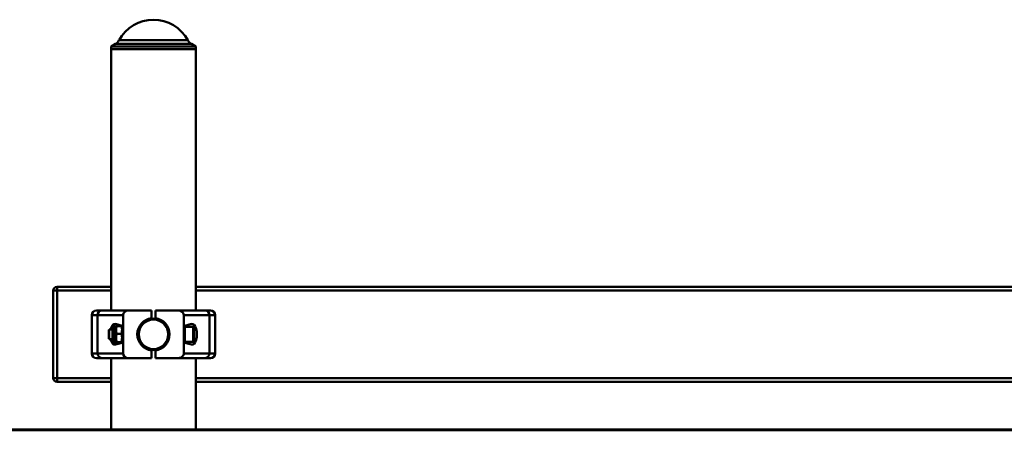
# Paper-space layout 'Лист1' of a CAD drawing. Units: millimetres. Extents: x -4365 to 6943, y -6931 to 2481.
# Drawn here: x 1330 to 2367, y 1349 to 1781 of the extents above; entities that cross this region are included whole.
import ezdxf

# ---------------------------------------------------------------- set-up
doc = ezdxf.new("R2010")
doc.units = ezdxf.units.MM

psp = doc.layouts.new('Лист1')

# ---------------------------------------------------------------- linework, layer by layer
at = {"color": 7, "linetype": 'Continuous', "lineweight": 50}
for p, q in [((1430.4, 1755.6), (1426, 1753)), ((1426, 1753), (1426, 1750)), ((1453.2, 1753), (1426, 1753)), ((1515, 1753), (1453.2, 1753)), ((1515, 1753), (1510.6, 1755.6)), ((1515, 1750), (1515, 1753)), ((1426, 1750), (1426, 1475)), ((1426, 1750), (1515, 1750)), ((1453.2, 1750), (1426, 1750)), ((1515, 1750), (1453.2, 1750)), ((1515, 1475), (1515, 1750)), ((1365, 1496), (1369, 1496)), ((1365, 1404), (1365, 1496)), ((1369, 1500), (1369, 1496)), ((1369, 1500), (1426, 1500)), ((1369, 1496), (1369, 1404)), ((1515, 1500), (2715, 1500)), ((1410.5, 1475), (1416.1, 1475)), ((1416.1, 1475), (1444, 1475)), ((1468.5, 1475), (1444, 1475)), ((1468.5, 1466.9), (1468.5, 1475)), ((1472.5, 1466.9), (1472.5, 1475)), ((1497, 1475), (1472.5, 1475)), ((1497, 1475), (1524.8, 1475)), ((1524.8, 1475), (1530.5, 1475)), ((1405.5, 1470), (1405.5, 1430)), ((1438.5, 1470), (1411.6, 1470)), ((1411.6, 1430), (1411.6, 1470)), ((1438.5, 1430), (1438.5, 1470)), ((1502.5, 1430), (1502.5, 1470)), ((1529.4, 1470), (1502.5, 1470)), ((1529.4, 1430), (1529.4, 1470)), ((1535.5, 1430), (1535.5, 1470)), ((1424, 1455), (1423.5, 1454.5)), ((1423.5, 1454.5), (1423.5, 1445.6)), ((1427.5, 1455), (1424, 1455)), ((1424, 1455), (1424, 1445)), ((1427.5, 1442.8), (1427.5, 1457.3)), ((1431, 1458.3), (1428.5, 1458.3)), ((1437.5, 1459), (1430.5, 1460.9)), ((1431.1, 1458.4), (1431, 1458.3)), ((1431, 1441.8), (1431, 1458.3)), ((1431.8, 1458.7), (1436.6, 1458.7)), ((1437.5, 1458.3), (1437.4, 1458.4)), ((1437.5, 1441), (1437.5, 1459)), ((1454.8, 1455), (1454.2, 1455)), ((1486.7, 1455), (1486.2, 1455)), ((1510.4, 1460.9), (1503.5, 1459)), ((1503.5, 1459), (1503.5, 1441)), ((1512.5, 1458), (1503.5, 1458)), ((1513.5, 1457), (1513.5, 1443)), ((1423.5, 1445.6), (1424, 1445)), ((1424, 1445), (1427.5, 1445)), ((1428.5, 1441.8), (1431, 1441.8)), ((1431, 1441.8), (1431.1, 1441.6)), ((1431.8, 1450.6), (1436.6, 1450.6)), ((1431.8, 1441.9), (1436.6, 1441.9)), ((1437.4, 1441.6), (1437.5, 1441.8)), ((1454.2, 1445), (1454.8, 1445)), ((1486.2, 1445), (1486.7, 1445)), ((1503.5, 1442), (1512.5, 1442)), ((1430.5, 1439.2), (1437.5, 1441)), ((1431.8, 1441.4), (1434.9, 1441.4)), ((1468.5, 1425), (1468.5, 1433.2)), ((1472.5, 1425), (1472.5, 1433.2)), ((1503.5, 1441), (1510.4, 1439.2)), ((1416.1, 1425), (1410.5, 1425)), ((1411.6, 1430), (1438.5, 1430)), ((1444, 1425), (1416.1, 1425)), ((1426, 1425), (1426, 1350)), ((1468.5, 1425), (1444, 1425)), ((1497, 1425), (1472.5, 1425)), ((1524.8, 1425), (1497, 1425)), ((1502.5, 1430), (1529.4, 1430)), ((1515, 1350), (1515, 1425)), ((1530.5, 1425), (1524.8, 1425)), ((1365, 1404), (1369, 1404)), ((1369, 1400), (1369, 1404)), ((1426, 1400), (1369, 1400)), ((2715, 1400), (1515, 1400)), ((-135, 1350), (1450.4, 1350)), ((-135, 1349), (1450.4, 1349)), ((1450.4, 1350), (1450.4, 1349)), ((1450.4, 1350), (5317, 1350)), ((1450.4, 1349), (5317, 1349))]:
    psp.add_line(p, q, dxfattribs=at)
at = {"color": 8, "linetype": 'Continuous', "lineweight": 50}
for p, q in [((1454.9, 1755.6), (1430.4, 1755.6)), ((1434.2, 1759.5), (1456.4, 1759.5)), ((1510.6, 1755.6), (1454.9, 1755.6)), ((1456.4, 1759.5), (1506.8, 1759.5)), ((1426, 1496), (1369, 1496)), ((2715, 1496), (1515, 1496)), ((1411.6, 1470), (1405.5, 1470)), ((1535.5, 1470), (1529.4, 1470)), ((1428.5, 1458.3), (1428.5, 1441.8)), ((1512.5, 1442), (1512.5, 1458)), ((1428.5, 1441.8), (1428.5, 1441.8)), ((1405.5, 1430), (1411.6, 1430)), ((1529.4, 1430), (1535.5, 1430)), ((1369, 1404), (1426, 1404)), ((1515, 1404), (2715, 1404))]:
    psp.add_line(p, q, dxfattribs=at)
at = {"color": 7, "linetype": 'Continuous', "lineweight": 50}
for radius in [16.5, 15.5]:
    psp.add_circle((1470.5, 1450), radius, dxfattribs=at)
for centre, radius, start, end in [((1470.5, 1739.7), 41.3, 28.56, 151.44), ((1425.4, 1764.2), 10, 300, 331.44), ((1515.6, 1764.2), 10, 208.56, 240), ((1369, 1496), 4, 90, 180), ((1410.5, 1470), 5, 90, 180), ((1416.4, 1470.3), 4.78, 92.9696, 182.6896), ((1524.6, 1470.3), 4.78, 357.3104, 87.0304), ((1530.5, 1470), 5, 0, 90), ((1470.5, 1450), 17, 96.7563, 263.2437), ((1470.5, 1450), 17, 276.7563, 83.2437), ((1428.5, 1457.3), 1, 90, 180), ((1512.5, 1457), 1, 0, 90), ((1428.5, 1442.8), 1, 180, 270), ((1512.5, 1443), 1, 270, 360), ((1410.5, 1430), 5, 180, 270), ((1416.4, 1429.8), 4.78, 177.3104, 267.0304), ((1524.6, 1429.8), 4.78, 272.9696, 2.6896), ((1530.5, 1430), 5, 270, 0), ((1369, 1404), 4, 180, 270)]:
    psp.add_arc(centre, radius, start, end, dxfattribs=at)
for centre, major_axis, ratio, start_param, end_param in [((1444, 1470), (5.52, 0), 0.905804, 1.570796, 3.141593), ((1497, 1470), (5.52, 0), 0.905804, 0, 1.570796), ((1429.9, 1450), (0, 10.9), 0.471476, 6.157519, 7.379746), ((1511.1, 1450), (0, 10.9), 0.471476, 3.015927, 6.408851), ((1429.9, 1450), (0, 10.9), 0.471476, 2.045032, 3.267259), ((1444, 1430), (-5.52, 0), 0.905804, 0, 1.570796), ((1497, 1430), (-5.52, 0), 0.905804, 1.570796, 3.141593)]:
    psp.add_ellipse(centre, major_axis=major_axis, ratio=ratio, start_param=start_param, end_param=end_param, dxfattribs=at)
for points, knots in [([(1431.8, 1458.7), (1431.7, 1458.7), (1431.6, 1458.7), (1431.4, 1458.6), (1431.2, 1458.5), (1431.1, 1458.5), (1431.1, 1458.5), (1431.1, 1458.4), (1431.1, 1458.4)], [0, 0, 0, 0, 0.206539, 0.413433, 0.62171, 0.830611, 0.969377, 1, 1, 1, 1]), ([(1431.8, 1450.6), (1431.7, 1450.9), (1431.5, 1451.5), (1431.3, 1452.3), (1431.1, 1453.5), (1431, 1454.7), (1431.1, 1455.9), (1431.3, 1456.8), (1431.5, 1457.8), (1431.7, 1458.4), (1431.8, 1458.7)], [0, 0, 0, 0, 0.10621, 0.212669, 0.323041, 0.534965, 0.649859, 0.765384, 0.882497, 1, 1, 1, 1]), ([(1436.6, 1458.7), (1436.8, 1458.4), (1437, 1457.7), (1437.2, 1456.7), (1437.4, 1455.6), (1437.4, 1454.4), (1437.3, 1453.4), (1437.2, 1452.5), (1436.9, 1451.5), (1436.7, 1450.9), (1436.6, 1450.6)], [0, 0, 0, 0, 0.132031, 0.23181, 0.399391, 0.534995, 0.649882, 0.765399, 0.882504, 1, 1, 1, 1]), ([(1437.4, 1458.4), (1437.4, 1458.4), (1437.4, 1458.5), (1437.3, 1458.5), (1437.2, 1458.5), (1437.1, 1458.6), (1436.9, 1458.7), (1436.7, 1458.7), (1436.6, 1458.7)], [0, 0, 0, 0, 0.025746, 0.169371, 0.375626, 0.582532, 0.791063, 1, 1, 1, 1]), ([(1431.8, 1441.9), (1431.7, 1442.2), (1431.5, 1442.8), (1431.3, 1443.8), (1431.1, 1445), (1431, 1446.3), (1431.1, 1447.6), (1431.3, 1448.6), (1431.5, 1449.6), (1431.7, 1450.3), (1431.8, 1450.6)], [0, 0, 0, 0, 0.10621, 0.212669, 0.323041, 0.534965, 0.649859, 0.765384, 0.882497, 1, 1, 1, 1]), ([(1431.8, 1441.4), (1431.7, 1441.4), (1431.5, 1441.4), (1431.3, 1441.5), (1431.1, 1441.6), (1431.1, 1441.6), (1431.1, 1441.6), (1431.1, 1441.7), (1431.1, 1441.7), (1431.2, 1441.8), (1431.4, 1441.8), (1431.6, 1441.9), (1431.7, 1441.9), (1431.8, 1441.9)], [0, 0, 0, 0, 0.119405, 0.244421, 0.370045, 0.433964, 0.497999, 0.562391, 0.626903, 0.719548, 0.812485, 0.906151, 1, 1, 1, 1]), ([(1436.6, 1450.6), (1436.8, 1450.2), (1437, 1449.6), (1437.2, 1448.4), (1437.4, 1447.3), (1437.4, 1446), (1437.3, 1445), (1437.2, 1443.9), (1436.9, 1442.9), (1436.7, 1442.3), (1436.6, 1441.9)], [0, 0, 0, 0, 0.132031, 0.23181, 0.399391, 0.534995, 0.649882, 0.765399, 0.882504, 1, 1, 1, 1]), ([(1436.6, 1441.9), (1436.7, 1441.9), (1436.9, 1441.9), (1437.1, 1441.8), (1437.2, 1441.8), (1437.3, 1441.7), (1437.4, 1441.7), (1437.4, 1441.6), (1437.4, 1441.6), (1437.3, 1441.6), (1437.3, 1441.5), (1437.2, 1441.5), (1437, 1441.5), (1437, 1441.4)], [0, 0, 0, 0, 0.106823, 0.213831, 0.321553, 0.429599, 0.50137, 0.573264, 0.64554, 0.717945, 0.791691, 0.865555, 1, 1, 1, 1])]:
    psp.add_open_spline(points, degree=3, knots=knots, dxfattribs=at)

doc.saveas('drawing.dxf')
